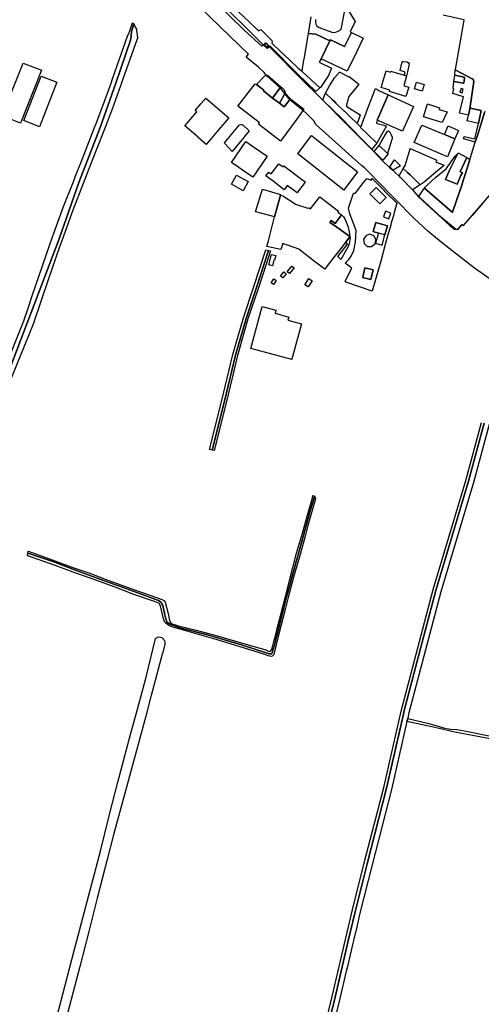
# Model space of a CAD drawing. Extents: x 1719668 to 1732973, y 5024848 to 5037745.
# Drawn here: x 1725908 to 1726116, y 5026796 to 5027239 of the extents above; entities that cross this region are included whole.
import ezdxf

# ---------------------------------------------------------------- set-up
doc = ezdxf.new("R2010")
doc.units = 0
doc.header["$MEASUREMENT"] = 0
for name, color, linetype in [('AR_VRD', 106, 'CONTINUOUS'), ('EDIFC', 246, 'CONTINUOUS'), ('SCARPT', 116, 'CONTINUOUS'), ('VIAB', 252, 'CONTINUOUS')]:
    doc.layers.add(name, color=color, linetype=linetype)

msp = doc.modelspace()

# ---------------------------------------------------------------- linework, layer by layer
at = {"layer": 'AR_VRD', "linetype": 'Continuous'}
for points in [[(1726001.45, 5027247.05), (1726011.41, 5027237.58), (1726014.28, 5027234.85), (1726015.57, 5027233.62), (1726016.52, 5027234.35), (1726021.54, 5027229.42), (1726021.66, 5027229.1), (1726021.49, 5027228.08), (1726022.08, 5027227.53), (1726025.01, 5027224.81), (1726029.64, 5027220.5), (1726033.27, 5027217.13), (1726034.81, 5027215.71), (1726034.99, 5027215.54), (1726035.03, 5027215.5), (1726043.13, 5027208.05), (1726041.43, 5027206.62), (1726041.15, 5027206.53), (1726033.23, 5027214.2), (1726020.76, 5027226.81), (1726020.65, 5027226.82), (1726020.55, 5027226.83), (1726019.66, 5027225.9), (1726019.38, 5027225.71), (1726017.55, 5027227.56), (1725995.62, 5027249.37)], [(1726055.5, 5027243.47), (1726058.94, 5027237.92), (1726056.72, 5027233.2), (1726057.28, 5027232.95), (1726054.24, 5027226.61), (1726047.84, 5027229.68), (1726047.59, 5027229.15), (1726041.33, 5027232.15), (1726037.96, 5027232.57), (1726039.23, 5027240.06)], [(1726041.07, 5027238.84), (1726041.12, 5027237.55), (1726041.34, 5027236.65), (1726041.66, 5027236.11), (1726041.78, 5027235.88), (1726042.82, 5027235.24), (1726048.45, 5027233.08), (1726049.82, 5027233.01), (1726051.26, 5027233.55), (1726051.92, 5027233.88), (1726052.27, 5027234.11), (1726052.68, 5027234.43), (1726054.47, 5027243.59)], [(1726117.26, 5027197.4), (1726115.56, 5027191.96), (1726113.88, 5027186.61), (1726112.95, 5027183.64), (1726108.32, 5027184.98), (1726107.6, 5027185.18), (1726107.95, 5027186.16), (1726112.81, 5027185.07), (1726114.38, 5027192.06), (1726115.65, 5027197.85), (1726110.58, 5027198.97), (1726110.51, 5027198.64), (1726112.37, 5027210.86), (1726112.21, 5027211.31), (1726112.1, 5027211.65), (1726111.53, 5027212.13), (1726103.98, 5027216.15), (1726104.13, 5027216.3), (1726107.97, 5027238.45), (1726107.75, 5027238.64), (1726098.45, 5027240.72)], [(1725900.43, 5027079.36), (1725910.11, 5027103.31), (1725911.89, 5027108.6), (1725914.01, 5027114.92), (1725916.93, 5027123.62), (1725921.74, 5027137.54), (1725922.86, 5027140.65), (1725927.93, 5027154.66), (1725932.5, 5027166.28), (1725933.18, 5027168.02), (1725936.27, 5027175.88), (1725940.06, 5027185.64), (1725941.83, 5027190.23), (1725942.54, 5027192.06), (1725945.62, 5027200.02), (1725949.24, 5027210.23), (1725949.9, 5027212.09), (1725952.05, 5027218.14), (1725956.7, 5027231.25), (1725957.33, 5027232.9), (1725957.59, 5027233.24), (1725958.96, 5027237.3), (1725959.57, 5027236.89), (1725958.45, 5027233.43), (1725958.24, 5027231.26), (1725958.02, 5027229.53), (1725951.35, 5027210.2), (1725944.31, 5027190.19), (1725934.78, 5027165.53), (1725925.97, 5027140.15), (1725916.92, 5027116.5), (1725902.09, 5027077.57)], [(1725902.09, 5027077.57), (1725916.92, 5027116.5), (1725925.97, 5027140.15), (1725934.78, 5027165.53), (1725944.31, 5027190.19), (1725951.35, 5027210.2), (1725958.02, 5027229.53), (1725958.24, 5027231.26), (1725958.45, 5027233.43), (1725959.57, 5027236.89), (1725960.01, 5027235.83), (1725960.13, 5027235.3), (1725960.31, 5027235.07), (1725960.58, 5027235.03), (1725961.1, 5027230.53), (1725961.24, 5027230.71), (1725960.86, 5027229.72), (1725953.82, 5027209.88), (1725953.74, 5027209.64), (1725953.6, 5027209.25), (1725953.5, 5027208.97), (1725949.78, 5027198.48), (1725946.3, 5027189.49), (1725940.4, 5027174.26), (1725936.8, 5027165.1), (1725932.08, 5027153.1), (1725927.25, 5027139.76), (1725925.92, 5027136.07), (1725921.12, 5027122.19), (1725914.27, 5027101.77), (1725904.57, 5027077.79)], [(1726116.16, 5027156.12), (1726111.52, 5027150.72), (1726108.31, 5027146.99), (1726107.51, 5027146.1), (1726107.06, 5027146.4), (1726106.89, 5027146.49), (1726106.71, 5027146.47), (1726105.5, 5027144.91), (1726105.07, 5027144.36), (1726104.61, 5027144.31), (1726103.97, 5027144.59), (1726097.87, 5027149.58), (1726088.1, 5027158.67), (1726087.63, 5027159.16), (1726089.37, 5027161.93), (1726090.08, 5027162.91), (1726102.59, 5027152.14), (1726102.78, 5027152.11), (1726105.85, 5027161.33), (1726106.69, 5027163.83), (1726107.84, 5027167.28), (1726108.56, 5027169.59), (1726110.51, 5027175.85), (1726110.77, 5027176.66), (1726112.95, 5027183.64), (1726113.88, 5027186.61), (1726115.56, 5027191.96), (1726117.26, 5027197.4)], [(1726040.26, 5026764.95), (1726048.67, 5026799.41), (1726054.68, 5026825.09), (1726057.65, 5026837.79), (1726063.08, 5026859.48), (1726071.84, 5026893.41), (1726079.34, 5026926.43), (1726079.65, 5026927.8), (1726086.39, 5026953.41), (1726093.97, 5026982.41), (1726108.66, 5027031.5), (1726115.69, 5027057.54)], [(1726041.51, 5026764.65), (1726049.93, 5026799.11), (1726055.86, 5026824.47), (1726058.91, 5026837.49), (1726064.33, 5026859.16), (1726073.09, 5026893.11), (1726080.66, 5026926.44), (1726080.9, 5026927.49), (1726087.64, 5026953.08), (1726095.21, 5026982.06), (1726109.9, 5027031.15), (1726116.93, 5027057.2)], [(1726116.93, 5027057.2), (1726109.9, 5027031.15), (1726095.21, 5026982.06), (1726087.64, 5026953.08), (1726080.9, 5026927.49), (1726080.66, 5026926.44), (1726073.09, 5026893.11), (1726064.33, 5026859.16), (1726058.91, 5026837.49), (1726055.86, 5026824.47), (1726049.93, 5026799.11), (1726041.51, 5026764.65)], [(1726119.14, 5027056.59), (1726112.1, 5027030.53), (1726097.41, 5026981.44), (1726089.85, 5026952.5), (1726083.12, 5026926.95), (1726083.01, 5026926.45), (1726082.57, 5026924.52), (1726082.24, 5026923.08), (1726075.31, 5026892.57), (1726066.54, 5026858.6), (1726061.13, 5026836.95), (1726059.98, 5026832.04), (1726059.68, 5026830.79), (1726058.39, 5026825.25), (1726057.95, 5026823.38), (1726055.51, 5026812.95), (1726054.99, 5026810.75), (1726052.15, 5026798.58), (1726043.73, 5026764.1)], [(1725923.8, 5026786.09), (1725931.62, 5026816.11), (1725937.89, 5026839.83), (1725944.46, 5026864.71), (1725948.48, 5026880.61), (1725952.32, 5026895.77), (1725958.22, 5026917.8), (1725960.26, 5026925.39), (1725964.98, 5026942.98), (1725969.25, 5026960.39), (1725969.33, 5026960.62), (1725970.71, 5026961.11), (1725971.46, 5026961.04), (1725972.1, 5026960.82), (1725973.23, 5026959.55), (1725973.49, 5026958.95), (1725973.46, 5026957.93), (1725972.46, 5026954.16), (1725972.26, 5026953.38), (1725966.75, 5026932.57), (1725964.85, 5026925.48), (1725958.96, 5026903.45), (1725952.18, 5026878.67), (1725950.39, 5026872.15), (1725947.52, 5026860.97), (1725943.09, 5026843.71), (1725939.21, 5026828.61), (1725935.19, 5026812.98), (1725929.66, 5026791.78)], [(1726123.5, 5026914.58), (1726111.69, 5026916.87), (1726103.72, 5026918.37), (1726096.68, 5026919.99), (1726091.27, 5026921.1), (1726082.24, 5026923.08), (1726082.57, 5026924.52), (1726091.41, 5026922.42), (1726096.26, 5026921.04), (1726098.71, 5026920.2), (1726101.83, 5026919.63), (1726104.65, 5026919.43), (1726109.65, 5026918.58), (1726121.5, 5026916.21)]]:
    msp.add_lwpolyline(points, dxfattribs=at)
for points in [[(1726047.59, 5027229.15), (1726043.75, 5027221.14), (1726042.84, 5027219.53), (1726048.29, 5027216.94), (1726046.99, 5027213.58), (1726043.33, 5027208.22), (1726043.13, 5027208.05), (1726035.03, 5027215.5), (1726034.99, 5027215.54), (1726034.81, 5027215.71), (1726035.08, 5027215.61), (1726035.93, 5027220.6), (1726036, 5027221.02), (1726037.96, 5027232.57), (1726041.33, 5027232.15)], [(1726018.22, 5027227.34), (1726019.27, 5027226.28), (1726020.01, 5027227.02), (1726018.97, 5027228.08)], [(1726083.22, 5027218.79), (1726082.49, 5027215.24), (1726082.1, 5027213.39), (1726080.94, 5027213.74), (1726081.37, 5027215.17), (1726079.21, 5027215.82), (1726080.08, 5027219.68), (1726080.26, 5027219.85), (1726080.47, 5027219.87), (1726082.27, 5027219.72), (1726083.01, 5027219.25)], [(1726025.58, 5027208.54), (1726021.84, 5027203.47), (1726017.73, 5027206.65), (1726017.95, 5027206.94), (1726014.65, 5027209.49), (1726018.31, 5027213.53), (1726019.54, 5027213.79)], [(1726055.89, 5027213.19), (1726056.25, 5027213.23), (1726060.64, 5027209.73), (1726060.34, 5027209.24), (1726056.19, 5027204.23), (1726055.04, 5027200.22), (1726055.05, 5027199.82), (1726055.22, 5027199.6), (1726061.21, 5027195.87), (1726061.24, 5027195.77), (1726059.91, 5027191.95), (1726056.59, 5027195.16), (1726054.15, 5027197.51), (1726054.04, 5027197.62), (1726050.65, 5027200.9), (1726050.35, 5027201.19), (1726049.61, 5027201.91), (1726048.6, 5027202.87), (1726045.7, 5027205.68), (1726047.45, 5027209), (1726049.7, 5027212.61), (1726051.91, 5027215.11), (1726052.03, 5027215.16)], [(1726112.37, 5027210.86), (1726110.51, 5027198.64), (1726109.89, 5027195.83), (1726105.91, 5027196.74), (1726107.72, 5027204.04), (1726102.82, 5027205.46), (1726103.33, 5027207.68), (1726102.98, 5027207.74), (1726103.36, 5027210.93), (1726107.59, 5027210.1), (1726107.74, 5027210.16), (1726108.15, 5027212.62), (1726108.15, 5027212.74), (1726107.98, 5027212.81), (1726103.7, 5027213.77), (1726103.98, 5027216.15), (1726111.53, 5027212.13), (1726112.1, 5027211.65), (1726112.21, 5027211.31)], [(1726107.74, 5027210.16), (1726107.59, 5027210.1), (1726103.36, 5027210.93), (1726103.7, 5027213.77), (1726107.98, 5027212.81), (1726108.15, 5027212.74), (1726108.15, 5027212.62)], [(1726027.48, 5027205.68), (1726024.92, 5027201.1), (1726021.84, 5027203.47), (1726025.58, 5027208.54), (1726026.03, 5027208.15), (1726027, 5027207.12), (1726027.38, 5027206.3), (1726027.48, 5027205.96)], [(1726073.78, 5027204.84), (1726068.79, 5027193.46), (1726068.6, 5027192.16), (1726068.88, 5027192.01), (1726072.45, 5027191.11), (1726072.85, 5027190.83), (1726072.91, 5027190.65), (1726068.68, 5027183.24), (1726064.3, 5027187.43), (1726061.43, 5027190.19), (1726061.48, 5027190.43), (1726063.18, 5027194.87), (1726063.29, 5027195.14), (1726064.71, 5027198.86), (1726068.11, 5027207.71), (1726069.06, 5027207.27), (1726069.16, 5027207.14), (1726069.54, 5027206.87)], [(1726106.05, 5027206.13), (1726107.05, 5027205.84), (1726107.54, 5027207.52), (1726106.54, 5027207.81)], [(1726029.89, 5027203.12), (1726027.05, 5027199.45), (1726024.92, 5027201.1), (1726027.48, 5027205.68)], [(1726059.91, 5027191.95), (1726061.48, 5027190.43), (1726061.43, 5027190.19), (1726064.3, 5027187.43), (1726068.68, 5027183.24), (1726066.53, 5027180.41), (1726062.02, 5027184.91), (1726052.63, 5027194.55), (1726044.57, 5027202.39), (1726044.72, 5027203.42), (1726045, 5027204.36), (1726045.7, 5027205.68), (1726048.6, 5027202.87), (1726049.61, 5027201.91), (1726050.35, 5027201.19), (1726050.65, 5027200.9), (1726054.04, 5027197.62), (1726054.15, 5027197.51), (1726056.59, 5027195.16)], [(1726000.35, 5027183.1), (1726000.31, 5027183.28), (1726006.95, 5027191.45), (1726007.66, 5027191.6), (1726007.85, 5027191.45), (1726008.34, 5027191.56), (1726011.4, 5027188.68), (1726009.27, 5027186.14), (1726009.09, 5027185.93), (1726007.29, 5027183.78), (1726007.24, 5027183.73), (1726003.66, 5027179.48)], [(1726075.4, 5027184.85), (1726073.55, 5027178.57), (1726069.81, 5027182.15), (1726070.73, 5027183.73), (1726073.52, 5027188.53), (1726073.95, 5027188.65), (1726074.07, 5027188.6), (1726074.39, 5027188.39), (1726075.21, 5027186.97), (1726075.58, 5027185.93), (1726075.58, 5027185.61), (1726075.53, 5027185.17)], [(1726073.55, 5027178.57), (1726073.75, 5027178.38), (1726071.43, 5027175.57), (1726067.57, 5027179.38), (1726069.81, 5027182.15)], [(1726098.97, 5027173.35), (1726098.58, 5027172.79), (1726094.14, 5027169.25), (1726090.02, 5027165.58), (1726088.25, 5027164.48), (1726086.73, 5027165.95), (1726083.67, 5027168.88), (1726082.56, 5027169.94), (1726080.58, 5027171.84), (1726081.41, 5027173.1), (1726083.63, 5027180.59), (1726083.71, 5027180.71), (1726095.65, 5027175.58), (1726095.3, 5027174.92), (1726095.27, 5027174.76), (1726095.36, 5027174.62)], [(1726101.32, 5027171.06), (1726099.55, 5027166.9), (1726104.75, 5027164.68), (1726106.46, 5027168.67), (1726107.17, 5027169.81), (1726106.23, 5027170.33), (1726109.15, 5027176.7), (1726110.51, 5027175.85), (1726108.56, 5027169.59), (1726107.84, 5027167.28), (1726106.69, 5027163.83), (1726105.85, 5027161.33), (1726102.78, 5027152.11), (1726102.59, 5027152.14), (1726090.08, 5027162.91), (1726090.38, 5027163.33), (1726091.28, 5027164.34), (1726095.28, 5027167.9), (1726099.88, 5027171.57), (1726103.97, 5027177.39), (1726105.13, 5027178.58)], [(1726077.57, 5027174.72), (1726079.35, 5027173.01), (1726076.06, 5027171.04), (1726074.58, 5027172.49), (1726076.63, 5027175.62)], [(1726088.25, 5027164.48), (1726084.67, 5027162.25), (1726079.22, 5027167.95), (1726078.72, 5027168.44), (1726080.58, 5027171.84), (1726082.56, 5027169.94), (1726083.67, 5027168.88), (1726086.73, 5027165.95)], [(1726066.66, 5027116.59), (1726054.76, 5027120.74), (1726054.55, 5027120.98), (1726054.49, 5027121.15), (1726057.44, 5027126.92), (1726054.53, 5027129.18), (1726056.11, 5027130.92), (1726057.22, 5027132.29), (1726058.36, 5027134.93), (1726059.05, 5027138.76), (1726059.45, 5027143.94), (1726056.6, 5027151.43), (1726056.15, 5027153.3), (1726056.04, 5027153.92), (1726058.24, 5027160.66), (1726058.66, 5027160.7), (1726059.07, 5027160.7), (1726062.14, 5027164.75), (1726064.24, 5027167.25), (1726066.12, 5027166.6), (1726066.62, 5027167.26), (1726071.09, 5027162.77), (1726073.26, 5027160.59), (1726077.68, 5027156.14), (1726076.53, 5027152.02), (1726075.98, 5027150.03), (1726075.22, 5027147.31), (1726074.78, 5027145.72), (1726073.72, 5027141.93), (1726072.52, 5027137.62), (1726070.45, 5027130.18)], [(1726065.57, 5027160.37), (1726070.05, 5027155.83), (1726072.94, 5027158.69), (1726068.47, 5027163.23)], [(1726054.46, 5027148.79), (1726055.72, 5027145.88), (1726056.33, 5027143.37), (1726056.58, 5027141.2), (1726051.71, 5027144.63), (1726049.65, 5027146.08), (1726047.62, 5027147.52), (1726048.26, 5027148.35), (1726049.94, 5027147.06), (1726052.86, 5027150.88), (1726053.73, 5027150.06)], [(1726075, 5027151.77), (1726072.59, 5027152.56), (1726071.75, 5027150), (1726074.17, 5027149.21)], [(1726072.35, 5027141.93), (1726073.5, 5027145.97), (1726068.27, 5027147.46), (1726067.12, 5027143.42), (1726069.42, 5027142.77), (1726068.11, 5027138.16), (1726071.04, 5027137.33)], [(1726055.72, 5027136.42), (1726052.52, 5027130.91), (1726051.17, 5027132.18), (1726055.52, 5027137.78), (1726054.6, 5027138.5), (1726056.6, 5027141.08), (1726056.65, 5027140.59), (1726056.29, 5027137.96)], [(1726067.33, 5027141.5), (1726065.5, 5027142.18), (1726063.85, 5027141.65), (1726062.75, 5027140.03), (1726062.97, 5027138.08), (1726064.4, 5027136.75), (1726066.36, 5027136.66), (1726067.9, 5027137.87), (1726068.29, 5027139.79)], [(1726019.98, 5027134.86), (1726014.6, 5027118.25), (1726009.93, 5027104.3), (1726005.18, 5027087.85), (1726000.32, 5027067.14), (1725994.77, 5027045.07), (1725993.54, 5027045.38), (1725999.08, 5027067.44), (1726003.95, 5027088.17), (1726008.72, 5027104.68), (1726013.39, 5027118.65), (1726018.77, 5027135.25)], [(1726001.19, 5027067.03), (1725995.64, 5027044.96), (1725994.77, 5027045.07), (1726000.32, 5027067.14), (1726005.18, 5027087.85), (1726009.93, 5027104.3), (1726014.6, 5027118.25), (1726019.98, 5027134.86), (1726020.85, 5027134.75), (1726015.46, 5027118.14), (1726010.8, 5027104.19), (1726006.05, 5027087.74)], [(1726062.37, 5027122.98), (1726062.32, 5027122.77), (1726066.08, 5027121.87), (1726067.13, 5027126.27), (1726063.37, 5027127.17)], [(1726024.56, 5026961.98), (1726022.43, 5026953.27), (1726021.74, 5026952.51), (1726021.18, 5026952.39), (1726019.87, 5026952.61), (1726018.4, 5026953.29), (1726006.86, 5026956.75), (1725996.47, 5026959.97), (1725988.1, 5026962.42), (1725979.76, 5026964.75), (1725979.7, 5026964.76), (1725978.24, 5026965.17), (1725977.97, 5026965.25), (1725975.55, 5026966.08), (1725974.74, 5026966.51), (1725973.53, 5026967.61), (1725972.99, 5026968.66), (1725972.4, 5026971.23), (1725971.52, 5026975.12), (1725970.89, 5026976.09), (1725970.24, 5026976.39), (1725968.83, 5026977.08), (1725959.52, 5026980.24), (1725951.13, 5026983.47), (1725942.42, 5026986.62), (1725932.21, 5026990.29), (1725924.15, 5026993.27), (1725914, 5026996.86), (1725911.67, 5026997.58), (1725911.83, 5026998.81), (1725923.04, 5026994.98), (1725932.15, 5026991.57), (1725943.03, 5026987.58), (1725952.55, 5026984.1), (1725960.92, 5026981.1), (1725970.53, 5026977.44), (1725971.6, 5026976.83), (1725971.89, 5026976.48), (1725972.11, 5026976.05), (1725972.47, 5026975.19), (1725972.83, 5026973.87), (1725973.71, 5026969.74), (1725973.98, 5026968.86), (1725974.19, 5026968.33), (1725974.51, 5026967.7), (1725975.54, 5026967.01), (1725976.43, 5026966.58), (1725978.24, 5026965.93), (1725980.2, 5026965.23), (1725992.67, 5026962.04), (1726007.93, 5026957.55), (1726019.4, 5026953.88), (1726020.24, 5026953.53), (1726020.85, 5026953.48), (1726021.26, 5026953.54), (1726021.5, 5026953.73), (1726021.72, 5026953.94), (1726022.54, 5026957.03), (1726024.93, 5026966.49), (1726028.15, 5026979.02), (1726031.08, 5026990.07), (1726035.78, 5027006.69), (1726038.5, 5027016.74), (1726040.34, 5027023.25), (1726040.7, 5027024.51), (1726041.19, 5027023.18), (1726037.73, 5027011.3), (1726036.43, 5027006.42), (1726033.95, 5026997.13), (1726031.22, 5026987.98), (1726029.07, 5026979.4), (1726027.67, 5026974.13)], [(1726040.7, 5027024.51), (1726040.34, 5027023.25), (1726038.5, 5027016.74), (1726035.78, 5027006.69), (1726031.08, 5026990.07), (1726028.15, 5026979.02), (1726024.93, 5026966.49), (1726022.54, 5026957.03), (1726021.72, 5026953.94), (1726021.5, 5026953.73), (1726021.26, 5026953.54), (1726020.85, 5026953.48), (1726020.24, 5026953.53), (1726019.4, 5026953.88), (1726007.93, 5026957.55), (1725992.67, 5026962.04), (1725980.2, 5026965.23), (1725978.24, 5026965.93), (1725976.43, 5026966.58), (1725975.54, 5026967.01), (1725974.51, 5026967.7), (1725974.19, 5026968.33), (1725973.98, 5026968.86), (1725973.71, 5026969.74), (1725972.83, 5026973.87), (1725972.47, 5026975.19), (1725972.11, 5026976.05), (1725971.89, 5026976.48), (1725971.6, 5026976.83), (1725970.53, 5026977.44), (1725960.92, 5026981.1), (1725952.55, 5026984.1), (1725943.03, 5026987.58), (1725932.15, 5026991.57), (1725923.04, 5026994.98), (1725911.83, 5026998.81), (1725912, 5026999.67), (1725921.56, 5026996.31), (1725931.62, 5026992.46), (1725939.29, 5026989.98), (1725946.65, 5026987.17), (1725948.72, 5026986.38), (1725957.63, 5026982.99), (1725966.75, 5026979.91), (1725969.64, 5026978.93), (1725972.01, 5026977.99), (1725972.8, 5026977.67), (1725973.14, 5026977.32), (1725973.59, 5026976.72), (1725974.9, 5026971.59), (1725975.57, 5026968.54), (1725976.18, 5026967.42), (1725977.1, 5026966.91), (1725978.24, 5026966.52), (1725979.41, 5026966.12), (1725987.51, 5026964.15), (1725996.57, 5026961.78), (1726008.77, 5026958.14), (1726018.77, 5026955.26), (1726020.2, 5026954.56), (1726020.99, 5026954.76), (1726021.58, 5026955.66), (1726021.85, 5026956.7), (1726022.61, 5026959.72), (1726023.1, 5026961.62), (1726024.25, 5026966.14), (1726025.38, 5026970.6), (1726027.45, 5026978.65), (1726029.46, 5026986.49), (1726032.62, 5026998.77), (1726035.25, 5027007.8), (1726037.87, 5027016.99), (1726039.76, 5027023.69), (1726040.02, 5027024.75)]]:
    msp.add_lwpolyline(points, close=True, dxfattribs=at)
at = {"layer": 'EDIFC', "linetype": 'Continuous'}
for points in [[(1726062.55, 5027230.42), (1726059.52, 5027224.09), (1726055.42, 5027215.54), (1726043.75, 5027221.14), (1726047.59, 5027229.15), (1726047.84, 5027229.68), (1726054.24, 5027226.61), (1726057.28, 5027232.95)], [(1726018.22, 5027227.34), (1726018.97, 5027228.08), (1726020.01, 5027227.02), (1726019.27, 5027226.28)], [(1725900.39, 5027195.45), (1725909.82, 5027219.22), (1725918.04, 5027215.96), (1725908.62, 5027192.19)], [(1725910.08, 5027193.32), (1725917.87, 5027213.33), (1725924.96, 5027210.57), (1725917.17, 5027190.56)], [(1726072.9, 5027215.73), (1726074.87, 5027215.14), (1726074.99, 5027215.53), (1726075.46, 5027215.39), (1726080.94, 5027213.74), (1726082.1, 5027213.39), (1726080.79, 5027209.03), (1726083.05, 5027208.35), (1726081.79, 5027204.18), (1726074.33, 5027206.42), (1726074.51, 5027207.01), (1726070.63, 5027208.18)], [(1726024.92, 5027201.1), (1726027.05, 5027199.45), (1726029.89, 5027203.12), (1726035.88, 5027198.49), (1726033, 5027194.49), (1726025.45, 5027184.05), (1726015.48, 5027191.76), (1726015.95, 5027192.37), (1726015.76, 5027192.51), (1726015.3, 5027192.86), (1726013.88, 5027193.96), (1726009.99, 5027196.96), (1726006.3, 5027199.82), (1726014.1, 5027209.91), (1726014.65, 5027209.49), (1726017.95, 5027206.94), (1726017.73, 5027206.65), (1726021.84, 5027203.47)], [(1726089.95, 5027209.58), (1726089.07, 5027206.59), (1726085.7, 5027207.57), (1726086.58, 5027210.56)], [(1725993.75, 5027184.71), (1725991.98, 5027182.64), (1725988.37, 5027185.71), (1725988.45, 5027185.81), (1725982.4, 5027190.96), (1725987.79, 5027197.29), (1725987.1, 5027197.87), (1725989.63, 5027200.84), (1725991.85, 5027203.45), (1726002.2, 5027194.64), (1725997.51, 5027189.13)], [(1726085.17, 5027199.7), (1726080.28, 5027188.57), (1726068.79, 5027193.46), (1726073.78, 5027204.84)], [(1726100.35, 5027197.21), (1726098.12, 5027192.46), (1726095.04, 5027193.41), (1726089.68, 5027195.08), (1726091.46, 5027200.81), (1726096.94, 5027199.1), (1726096.71, 5027198.35), (1726098.15, 5027197.9)], [(1726115.65, 5027197.85), (1726114.38, 5027192.06), (1726109.3, 5027193.18), (1726109.89, 5027195.83), (1726110.51, 5027198.64), (1726110.58, 5027198.97)], [(1726099.08, 5027187.11), (1726103.73, 5027185.1), (1726100.5, 5027176.97), (1726085.55, 5027183.53), (1726089, 5027191.24)], [(1726105.4, 5027188.92), (1726103.73, 5027185.1), (1726099.08, 5027187.11), (1726100.77, 5027190.95)], [(1726060.06, 5027170.29), (1726053.86, 5027162.09), (1726033.22, 5027178.33), (1726039.36, 5027186.58)], [(1726019.46, 5027177.37), (1726012.96, 5027167.9), (1726008.34, 5027171.08), (1726006.76, 5027172.16), (1726003.35, 5027174.5), (1726009.85, 5027183.97), (1726013.31, 5027181.59)], [(1726106.46, 5027168.67), (1726104.75, 5027164.68), (1726099.55, 5027166.9), (1726101.32, 5027171.06), (1726105.13, 5027178.58), (1726105.23, 5027178.76), (1726109.15, 5027176.7), (1726106.23, 5027170.33), (1726107.17, 5027169.81)], [(1726024.74, 5027173.93), (1726026.62, 5027172.51), (1726026.94, 5027172.94), (1726036.59, 5027165.67), (1726036.11, 5027165.04), (1726033.57, 5027161.67), (1726032.91, 5027160.8), (1726028.48, 5027164.13), (1726027.07, 5027162.26), (1726022.06, 5027166.03), (1726019.97, 5027167.61), (1726018.84, 5027168.46), (1726020.15, 5027170.19), (1726021.28, 5027169.34)], [(1726010.87, 5027165.9), (1726008.57, 5027161.8), (1726003.41, 5027164.7), (1726005.71, 5027168.8)], [(1726072.94, 5027158.69), (1726070.05, 5027155.83), (1726065.57, 5027160.37), (1726068.47, 5027163.23)], [(1726025.48, 5027160.12), (1726025.38, 5027159.78), (1726022.67, 5027150.04), (1726021.73, 5027150.29), (1726015.35, 5027151.98), (1726014.24, 5027152.28), (1726017.3, 5027162.55)], [(1726032.16, 5027155.75), (1726037.66, 5027153.96), (1726038.22, 5027154.15), (1726038.95, 5027153.66), (1726043.05, 5027159.02), (1726051.54, 5027152.53), (1726051.23, 5027152.13), (1726052.86, 5027150.88), (1726049.94, 5027147.06), (1726048.26, 5027148.35), (1726047.62, 5027147.52), (1726049.65, 5027146.08), (1726051.71, 5027144.63), (1726056.58, 5027141.2), (1726056.6, 5027141.08), (1726054.6, 5027138.5), (1726046.88, 5027128.56), (1726045.27, 5027126.47), (1726042.95, 5027128.26), (1726040.7, 5027130), (1726038.59, 5027131.63), (1726036.49, 5027133.25), (1726033.62, 5027135.47), (1726031.57, 5027136.2), (1726026.39, 5027138.03), (1726025.59, 5027135.32), (1726019.34, 5027136.69), (1726019.99, 5027139.29), (1726022.67, 5027150.04), (1726025.38, 5027159.78), (1726026.47, 5027159.46), (1726031.56, 5027156.15)], [(1726073.5, 5027145.97), (1726072.35, 5027141.93), (1726069.42, 5027142.77), (1726067.12, 5027143.42), (1726068.27, 5027147.46)], [(1726023.25, 5027132.59), (1726022.7, 5027130.51), (1726022.45, 5027130.58), (1726021.77, 5027127.97), (1726020.11, 5027128.41), (1726021.34, 5027133.09)], [(1726031.5, 5027127.04), (1726029.53, 5027124.52), (1726028.48, 5027125.34), (1726030.45, 5027127.86)], [(1726028.01, 5027124.45), (1726026.52, 5027122.56), (1726025.44, 5027123.41), (1726026.92, 5027125.3)], [(1726067.13, 5027126.27), (1726066.08, 5027121.87), (1726062.32, 5027122.77), (1726062.37, 5027122.98), (1726063.37, 5027127.17)], [(1726023.45, 5027121.39), (1726022.32, 5027119.69), (1726021.24, 5027120.41), (1726022.37, 5027122.11)], [(1726039.64, 5027121.25), (1726037.84, 5027118.5), (1726036.31, 5027119.49), (1726038.11, 5027122.25)], [(1726030.55, 5027086.09), (1726030.48, 5027085.84), (1726012.01, 5027090.91), (1726017.19, 5027109.76), (1726023.34, 5027108.07), (1726022.96, 5027106.68), (1726029.12, 5027104.99), (1726028.75, 5027103.64), (1726034.91, 5027101.95)]]:
    msp.add_lwpolyline(points, close=True, dxfattribs=at)
at = {"layer": 'SCARPT', "linetype": 'Continuous'}
for points in [[(1725900.43, 5027079.36), (1725910.11, 5027103.31), (1725911.89, 5027108.6), (1725914.01, 5027114.92), (1725916.93, 5027123.62), (1725921.74, 5027137.54), (1725922.86, 5027140.65), (1725927.93, 5027154.66), (1725932.5, 5027166.28), (1725933.18, 5027168.02), (1725936.27, 5027175.88), (1725940.06, 5027185.64), (1725941.83, 5027190.23), (1725942.54, 5027192.06), (1725945.62, 5027200.02), (1725949.24, 5027210.23), (1725949.9, 5027212.09), (1725952.05, 5027218.14), (1725956.7, 5027231.25), (1725957.33, 5027232.9), (1725957.59, 5027233.24), (1725958.96, 5027237.3), (1725959.57, 5027236.89), (1725958.45, 5027233.43), (1725958.24, 5027231.26), (1725958.02, 5027229.53), (1725951.35, 5027210.2), (1725944.31, 5027190.19), (1725934.78, 5027165.53), (1725925.97, 5027140.15), (1725916.92, 5027116.5), (1725902.09, 5027077.57)], [(1725902.09, 5027077.57), (1725916.92, 5027116.5), (1725925.97, 5027140.15), (1725934.78, 5027165.53), (1725944.31, 5027190.19), (1725951.35, 5027210.2), (1725958.02, 5027229.53), (1725958.24, 5027231.26), (1725958.45, 5027233.43), (1725959.57, 5027236.89), (1725960.01, 5027235.83), (1725960.13, 5027235.3), (1725960.31, 5027235.07), (1725960.58, 5027235.03), (1725961.1, 5027230.53), (1725961.24, 5027230.71), (1725960.86, 5027229.72), (1725953.82, 5027209.88), (1725953.74, 5027209.64), (1725953.6, 5027209.25), (1725953.5, 5027208.97), (1725949.78, 5027198.48), (1725946.3, 5027189.49), (1725940.4, 5027174.26), (1725936.8, 5027165.1), (1725932.08, 5027153.1), (1725927.25, 5027139.76), (1725925.92, 5027136.07), (1725921.12, 5027122.19), (1725914.27, 5027101.77), (1725904.57, 5027077.79)], [(1726040.26, 5026764.95), (1726048.67, 5026799.41), (1726054.68, 5026825.09), (1726057.65, 5026837.79), (1726063.08, 5026859.48), (1726071.84, 5026893.41), (1726079.34, 5026926.43), (1726079.65, 5026927.8), (1726086.39, 5026953.41), (1726093.97, 5026982.41), (1726108.66, 5027031.5), (1726115.69, 5027057.54)], [(1726041.51, 5026764.65), (1726049.93, 5026799.11), (1726055.86, 5026824.47), (1726058.91, 5026837.49), (1726064.33, 5026859.16), (1726073.09, 5026893.11), (1726080.66, 5026926.44), (1726080.9, 5026927.49), (1726087.64, 5026953.08), (1726095.21, 5026982.06), (1726109.9, 5027031.15), (1726116.93, 5027057.2)], [(1726116.93, 5027057.2), (1726109.9, 5027031.15), (1726095.21, 5026982.06), (1726087.64, 5026953.08), (1726080.9, 5026927.49), (1726080.66, 5026926.44), (1726073.09, 5026893.11), (1726064.33, 5026859.16), (1726058.91, 5026837.49), (1726055.86, 5026824.47), (1726049.93, 5026799.11), (1726041.51, 5026764.65)], [(1726119.14, 5027056.59), (1726112.1, 5027030.53), (1726097.41, 5026981.44), (1726089.85, 5026952.5), (1726083.12, 5026926.95), (1726083.01, 5026926.45), (1726082.57, 5026924.52), (1726082.24, 5026923.08), (1726075.31, 5026892.57), (1726066.54, 5026858.6), (1726061.13, 5026836.95), (1726059.98, 5026832.04), (1726059.68, 5026830.79), (1726058.39, 5026825.25), (1726057.95, 5026823.38), (1726055.51, 5026812.95), (1726054.99, 5026810.75), (1726052.15, 5026798.58), (1726043.73, 5026764.1)], [(1725923.8, 5026786.09), (1725931.62, 5026816.11), (1725937.89, 5026839.83), (1725944.46, 5026864.71), (1725948.48, 5026880.61), (1725952.32, 5026895.77), (1725958.22, 5026917.8), (1725960.26, 5026925.39), (1725964.98, 5026942.98), (1725969.25, 5026960.39), (1725969.33, 5026960.62), (1725970.71, 5026961.11), (1725971.46, 5026961.04), (1725972.1, 5026960.82), (1725973.23, 5026959.55), (1725973.49, 5026958.95), (1725973.46, 5026957.93), (1725972.46, 5026954.16), (1725972.26, 5026953.38), (1725966.75, 5026932.57), (1725964.85, 5026925.48), (1725958.96, 5026903.45), (1725952.18, 5026878.67), (1725950.39, 5026872.15), (1725947.52, 5026860.97), (1725943.09, 5026843.71), (1725939.21, 5026828.61), (1725935.19, 5026812.98), (1725929.66, 5026791.78)], [(1726123.5, 5026914.58), (1726111.69, 5026916.87), (1726103.72, 5026918.37), (1726096.68, 5026919.99), (1726091.27, 5026921.1), (1726082.24, 5026923.08), (1726082.57, 5026924.52), (1726091.41, 5026922.42), (1726096.26, 5026921.04), (1726098.71, 5026920.2), (1726101.83, 5026919.63), (1726104.65, 5026919.43), (1726109.65, 5026918.58), (1726121.5, 5026916.21)]]:
    msp.add_lwpolyline(points, dxfattribs=at)
for points in [[(1726019.98, 5027134.86), (1726014.6, 5027118.25), (1726009.93, 5027104.3), (1726005.18, 5027087.85), (1726000.32, 5027067.14), (1725994.77, 5027045.07), (1725993.54, 5027045.38), (1725999.08, 5027067.44), (1726003.95, 5027088.17), (1726008.72, 5027104.68), (1726013.39, 5027118.65), (1726018.77, 5027135.25)], [(1726001.19, 5027067.03), (1725995.64, 5027044.96), (1725994.77, 5027045.07), (1726000.32, 5027067.14), (1726005.18, 5027087.85), (1726009.93, 5027104.3), (1726014.6, 5027118.25), (1726019.98, 5027134.86), (1726020.85, 5027134.75), (1726015.46, 5027118.14), (1726010.8, 5027104.19), (1726006.05, 5027087.74)], [(1726024.56, 5026961.98), (1726022.43, 5026953.27), (1726021.74, 5026952.51), (1726021.18, 5026952.39), (1726019.87, 5026952.61), (1726018.4, 5026953.29), (1726006.86, 5026956.75), (1725996.47, 5026959.97), (1725988.1, 5026962.42), (1725979.76, 5026964.75), (1725979.7, 5026964.76), (1725978.24, 5026965.17), (1725977.97, 5026965.25), (1725975.55, 5026966.08), (1725974.74, 5026966.51), (1725973.53, 5026967.61), (1725972.99, 5026968.66), (1725972.4, 5026971.23), (1725971.52, 5026975.12), (1725970.89, 5026976.09), (1725970.24, 5026976.39), (1725968.83, 5026977.08), (1725959.52, 5026980.24), (1725951.13, 5026983.47), (1725942.42, 5026986.62), (1725932.21, 5026990.29), (1725924.15, 5026993.27), (1725914, 5026996.86), (1725911.67, 5026997.58), (1725911.83, 5026998.81), (1725923.04, 5026994.98), (1725932.15, 5026991.57), (1725943.03, 5026987.58), (1725952.55, 5026984.1), (1725960.92, 5026981.1), (1725970.53, 5026977.44), (1725971.6, 5026976.83), (1725971.89, 5026976.48), (1725972.11, 5026976.05), (1725972.47, 5026975.19), (1725972.83, 5026973.87), (1725973.71, 5026969.74), (1725973.98, 5026968.86), (1725974.19, 5026968.33), (1725974.51, 5026967.7), (1725975.54, 5026967.01), (1725976.43, 5026966.58), (1725978.24, 5026965.93), (1725980.2, 5026965.23), (1725992.67, 5026962.04), (1726007.93, 5026957.55), (1726019.4, 5026953.88), (1726020.24, 5026953.53), (1726020.85, 5026953.48), (1726021.26, 5026953.54), (1726021.5, 5026953.73), (1726021.72, 5026953.94), (1726022.54, 5026957.03), (1726024.93, 5026966.49), (1726028.15, 5026979.02), (1726031.08, 5026990.07), (1726035.78, 5027006.69), (1726038.5, 5027016.74), (1726040.34, 5027023.25), (1726040.7, 5027024.51), (1726041.19, 5027023.18), (1726037.73, 5027011.3), (1726036.43, 5027006.42), (1726033.95, 5026997.13), (1726031.22, 5026987.98), (1726029.07, 5026979.4), (1726027.67, 5026974.13)], [(1726040.7, 5027024.51), (1726040.34, 5027023.25), (1726038.5, 5027016.74), (1726035.78, 5027006.69), (1726031.08, 5026990.07), (1726028.15, 5026979.02), (1726024.93, 5026966.49), (1726022.54, 5026957.03), (1726021.72, 5026953.94), (1726021.5, 5026953.73), (1726021.26, 5026953.54), (1726020.85, 5026953.48), (1726020.24, 5026953.53), (1726019.4, 5026953.88), (1726007.93, 5026957.55), (1725992.67, 5026962.04), (1725980.2, 5026965.23), (1725978.24, 5026965.93), (1725976.43, 5026966.58), (1725975.54, 5026967.01), (1725974.51, 5026967.7), (1725974.19, 5026968.33), (1725973.98, 5026968.86), (1725973.71, 5026969.74), (1725972.83, 5026973.87), (1725972.47, 5026975.19), (1725972.11, 5026976.05), (1725971.89, 5026976.48), (1725971.6, 5026976.83), (1725970.53, 5026977.44), (1725960.92, 5026981.1), (1725952.55, 5026984.1), (1725943.03, 5026987.58), (1725932.15, 5026991.57), (1725923.04, 5026994.98), (1725911.83, 5026998.81), (1725912, 5026999.67), (1725921.56, 5026996.31), (1725931.62, 5026992.46), (1725939.29, 5026989.98), (1725946.65, 5026987.17), (1725948.72, 5026986.38), (1725957.63, 5026982.99), (1725966.75, 5026979.91), (1725969.64, 5026978.93), (1725972.01, 5026977.99), (1725972.8, 5026977.67), (1725973.14, 5026977.32), (1725973.59, 5026976.72), (1725974.9, 5026971.59), (1725975.57, 5026968.54), (1725976.18, 5026967.42), (1725977.1, 5026966.91), (1725978.24, 5026966.52), (1725979.41, 5026966.12), (1725987.51, 5026964.15), (1725996.57, 5026961.78), (1726008.77, 5026958.14), (1726018.77, 5026955.26), (1726020.2, 5026954.56), (1726020.99, 5026954.76), (1726021.58, 5026955.66), (1726021.85, 5026956.7), (1726022.61, 5026959.72), (1726023.1, 5026961.62), (1726024.25, 5026966.14), (1726025.38, 5026970.6), (1726027.45, 5026978.65), (1726029.46, 5026986.49), (1726032.62, 5026998.77), (1726035.25, 5027007.8), (1726037.87, 5027016.99), (1726039.76, 5027023.69), (1726040.02, 5027024.75)]]:
    msp.add_lwpolyline(points, close=True, dxfattribs=at)
at = {"layer": 'VIAB', "linetype": 'Continuous'}
for points in [[(1726121.11, 5027120.98), (1726112.67, 5027127), (1726104.44, 5027133.24), (1726097.55, 5027138.71), (1726091.62, 5027143.64), (1726085.39, 5027149.47), (1726076.79, 5027158.09), (1726068.68, 5027166.37), (1726066.21, 5027169.12), (1726063.2, 5027172.05), (1726061.77, 5027173.11), (1726041.3, 5027191.64), (1726040.47, 5027193.17), (1726037.03, 5027196.52), (1726035.71, 5027197.72), (1726029.78, 5027202.49), (1726025.61, 5027207.71), (1726019.2, 5027213.41), (1726018.1, 5027214.89), (1726015.51, 5027217.38), (1726009.94, 5027221.88), (1726011.01, 5027223.15), (1725998.48, 5027235.33), (1725976.97, 5027256.3)], [(1725982.49, 5027260.3), (1726009.11, 5027234.06), (1726017.1, 5027226.76), (1726018.65, 5027228.25), (1726037.64, 5027209.12), (1726040.34, 5027206.6), (1726042.93, 5027203.96), (1726056.66, 5027190), (1726066.23, 5027180.59), (1726067.39, 5027179.5), (1726071.27, 5027175.29), (1726074.37, 5027172.28), (1726075.9, 5027171.07), (1726079.58, 5027167.41), (1726084.9, 5027162.07), (1726087.48, 5027159.08), (1726101.68, 5027146.05), (1726103.67, 5027144.43), (1726104.94, 5027144.5), (1726106.94, 5027146.55), (1726107.61, 5027146.21), (1726121.3, 5027161.91)]]:
    msp.add_lwpolyline(points, dxfattribs=at)

doc.saveas('drawing.dxf')
